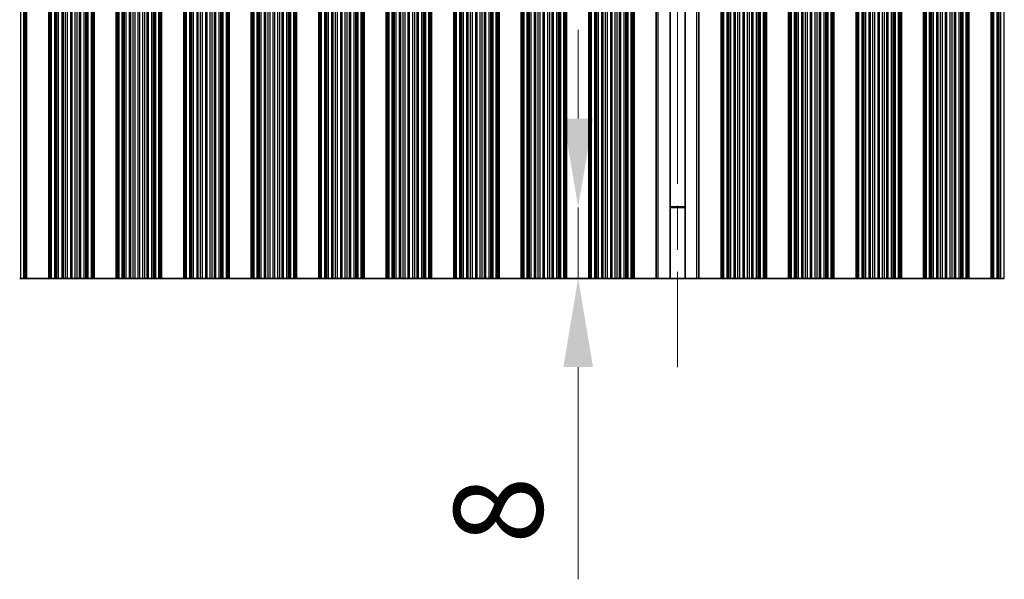
# Model space of a CAD drawing. Units: millimetres. Extents: x 0 to 7665, y 0 to 1124.
# Drawn here: x 3348 to 3459, y 715 to 778 of the extents above; entities that cross this region are included whole.
import ezdxf

# ---------------------------------------------------------------- set-up
doc = ezdxf.new("R2010")
doc.units = ezdxf.units.MM
doc.header["$LTSCALE"] = 3.5
doc.linetypes.add('CHAIN', pattern=[0.3543, 0.2362, -0.0295, 0.0591, -0.0295])
doc.layers.get('Defpoints').update_dxf_attribs({"lineweight": 25})
for name, color, linetype, lineweight in [('Centerline (ISO)', 131, 'Continuous', 18), ('Dimension (ISO)', 7, 'Continuous', 18), ('Visible (ISO)', 7, 'Continuous', 35), ('Visible Narrow (ISO)', 7, 'Continuous', 25)]:
    doc.layers.add(name, color=color, linetype=linetype, lineweight=lineweight)
doc.styles.add('Note Text (TK)', font='txt')
doc.dimstyles.new('Default - Method 1b (TK)', dxfattribs={"dimscale": 3.5, "dimtxt": 2.5, "dimasz": 2.5, "dimexe": 1, "dimexo": 1.5, "dimgap": 1, "dimtad": 1, "dimtoh": 1, "dimrnd": 1e-08, "dimdsep": 46, "dimtxsty": 'Note Text (TK)', "dimcen": 0.09, "dimdle": 5, "dimclrd": 100, "dimclre": 100, "dimclrt": 7, "dimadec": 1, "dimazin": 1, "dimtfac": 1, "dimtmove": 0, "dimatfit": 3, "dimfxl": 1, "dimtolj": 1, "dimlwd": -1, "dimlwe": -1, "dimarcsym": 0})

# ---------------------------------------------------------------- blocks, each defined once
blk = doc.blocks.new('*D88')
at = {"layer": 'Defpoints', "color": 0}
for p in [(3410.71, 756.45), (3421.91, 756.45), (3421.91, 748.45)]:
    blk.add_point(p, dxfattribs=at)
at = {"layer": 'Dimension (ISO)', "color": 100}
for p, q in [((3410.71, 766.45), (3410.71, 776.45)), ((3410.71, 756.45), (3410.71, 748.45)), ((3410.71, 738.45), (3410.71, 714.54))]:
    blk.add_line(p, q, dxfattribs=at)
for points in [[(3409.04, 766.45), (3412.38, 766.45), (3410.71, 756.45)], [(3409.04, 738.45), (3412.38, 738.45), (3410.71, 748.45)]]:
    blk.add_solid(points, dxfattribs=at)
at = {"layer": 'Dimension (ISO)', "color": 7, "insert": (3401.71, 718.54), "char_height": 10, "attachment_point": 4, "rotation": 90, "style": 'Note Text (TK)'}
blk.add_mtext('\\A1;8', dxfattribs=at)

msp = doc.modelspace()

# ---------------------------------------------------------------- linework, layer by layer
at = {"layer": 'Centerline (ISO)', "linetype": 'CHAIN', "ltscale": 23.990969}
msp.add_line((3421.9055, 838.4471), (3421.9055, 738.4471), dxfattribs=at)
at = {"layer": 'Visible (ISO)'}
for p, q in [((3348.4133, 748.4471), (3348.4133, 828.4471)), ((3348.6055, 748.4471), (3348.6055, 828.4471)), ((3351.1055, 748.4471), (3351.1055, 828.4471)), ((3351.2976, 748.4471), (3351.2976, 828.4471)), ((3356.0133, 748.4471), (3356.0133, 828.4471)), ((3356.2055, 748.4471), (3356.2055, 828.4471)), ((3358.7055, 748.4471), (3358.7055, 828.4471)), ((3358.8976, 748.4471), (3358.8976, 828.4471)), ((3363.6133, 748.4471), (3363.6133, 828.4471)), ((3363.8055, 748.4471), (3363.8055, 828.4471)), ((3366.3055, 748.4471), (3366.3055, 828.4471)), ((3366.4976, 748.4471), (3366.4976, 828.4471)), ((3371.2133, 748.4471), (3371.2133, 828.4471)), ((3371.4055, 748.4471), (3371.4055, 828.4471)), ((3373.9055, 748.4471), (3373.9055, 828.4471)), ((3374.0976, 748.4471), (3374.0976, 828.4471)), ((3378.8133, 748.4471), (3378.8133, 828.4471)), ((3379.0055, 748.4471), (3379.0055, 828.4471)), ((3381.5055, 748.4471), (3381.5055, 828.4471)), ((3381.6976, 748.4471), (3381.6976, 828.4471)), ((3386.4133, 748.4471), (3386.4133, 828.4471)), ((3386.6055, 748.4471), (3386.6055, 828.4471)), ((3389.1055, 748.4471), (3389.1055, 828.4471)), ((3389.2976, 748.4471), (3389.2976, 828.4471)), ((3394.0133, 748.4471), (3394.0133, 828.4471)), ((3394.2055, 748.4471), (3394.2055, 828.4471)), ((3396.7055, 748.4471), (3396.7055, 828.4471)), ((3396.8976, 748.4471), (3396.8976, 828.4471)), ((3401.6133, 748.4471), (3401.6133, 828.4471)), ((3401.8055, 748.4471), (3401.8055, 828.4471)), ((3404.3055, 748.4471), (3404.3055, 828.4471)), ((3404.4976, 748.4471), (3404.4976, 828.4471)), ((3409.2133, 748.4471), (3409.2133, 828.4471)), ((3409.4055, 748.4471), (3409.4055, 828.4471)), ((3411.9055, 748.4471), (3411.9055, 828.4471)), ((3412.0976, 748.4471), (3412.0976, 828.4471)), ((3416.8133, 748.4471), (3416.8133, 828.4471)), ((3417.0055, 748.4471), (3417.0055, 828.4471)), ((3419.5055, 748.4471), (3419.5055, 828.4471)), ((3421.0582, 748.4471), (3421.0582, 828.4471)), ((3422.7528, 748.4471), (3422.7528, 828.4471)), ((3424.3055, 828.4471), (3424.3055, 748.4471)), ((3426.8055, 748.4471), (3426.8055, 828.4471)), ((3426.9976, 748.4471), (3426.9976, 828.4471)), ((3431.7133, 748.4471), (3431.7133, 828.4471)), ((3431.9055, 748.4471), (3431.9055, 828.4471)), ((3434.4055, 748.4471), (3434.4055, 828.4471)), ((3434.5976, 748.4471), (3434.5976, 828.4471)), ((3439.3133, 748.4471), (3439.3133, 828.4471)), ((3439.5055, 748.4471), (3439.5055, 828.4471)), ((3442.0055, 748.4471), (3442.0055, 828.4471)), ((3442.1976, 748.4471), (3442.1976, 828.4471)), ((3446.9133, 748.4471), (3446.9133, 828.4471)), ((3447.1055, 748.4471), (3447.1055, 828.4471)), ((3449.6055, 748.4471), (3449.6055, 828.4471)), ((3449.7976, 748.4471), (3449.7976, 828.4471)), ((3454.5133, 748.4471), (3454.5133, 828.4471)), ((3454.7055, 748.4471), (3454.7055, 828.4471)), ((3457.2055, 748.4471), (3457.2055, 828.4471)), ((3457.3976, 748.4471), (3457.3976, 828.4471)), ((3421.0582, 756.4949), (3422.7528, 756.4949)), ((3421.0582, 756.4471), (3422.7528, 756.4471)), ((3347.8267, 748.4471), (3347.9408, 748.4471)), ((3348.2944, 748.4471), (3347.9408, 748.4471)), ((3348.4133, 748.4471), (3348.2944, 748.4471)), ((3348.4133, 748.4471), (3348.4752, 748.4471)), ((3348.6055, 748.4471), (3348.4752, 748.4471)), ((3348.6055, 748.4471), (3351.1055, 748.4471)), ((3351.2358, 748.4471), (3351.1055, 748.4471)), ((3351.2358, 748.4471), (3351.2976, 748.4471)), ((3351.4166, 748.4471), (3351.2976, 748.4471)), ((3351.7701, 748.4471), (3351.4166, 748.4471)), ((3351.7701, 748.4471), (3351.8843, 748.4471)), ((3352.0214, 748.4471), (3351.8843, 748.4471)), ((3352.2124, 748.4471), (3352.0214, 748.4471)), ((3352.5914, 748.4471), (3352.2124, 748.4471)), ((3352.5914, 748.4471), (3352.7406, 748.4471)), ((3353.0025, 748.4471), (3352.7406, 748.4471)), ((3353.2278, 748.4471), (3353.0025, 748.4471)), ((3353.5748, 748.4471), (3353.2278, 748.4471)), ((3353.5748, 748.4471), (3353.7362, 748.4471)), ((3354.0831, 748.4471), (3353.7362, 748.4471)), ((3354.3084, 748.4471), (3354.0831, 748.4471)), ((3354.5704, 748.4471), (3354.3084, 748.4471)), ((3354.5704, 748.4471), (3354.7195, 748.4471)), ((3355.0986, 748.4471), (3354.7195, 748.4471)), ((3355.2896, 748.4471), (3355.0986, 748.4471)), ((3355.4267, 748.4471), (3355.2896, 748.4471)), ((3355.4267, 748.4471), (3355.5408, 748.4471)), ((3355.8944, 748.4471), (3355.5408, 748.4471)), ((3356.0133, 748.4471), (3355.8944, 748.4471)), ((3356.0133, 748.4471), (3356.0752, 748.4471)), ((3356.2055, 748.4471), (3356.0752, 748.4471)), ((3356.2055, 748.4471), (3358.7055, 748.4471)), ((3358.8358, 748.4471), (3358.7055, 748.4471)), ((3358.8358, 748.4471), (3358.8976, 748.4471)), ((3359.0166, 748.4471), (3358.8976, 748.4471)), ((3359.3701, 748.4471), (3359.0166, 748.4471)), ((3359.3701, 748.4471), (3359.4843, 748.4471)), ((3359.6214, 748.4471), (3359.4843, 748.4471)), ((3359.8124, 748.4471), (3359.6214, 748.4471)), ((3360.1914, 748.4471), (3359.8124, 748.4471)), ((3360.1914, 748.4471), (3360.3406, 748.4471)), ((3360.6025, 748.4471), (3360.3406, 748.4471)), ((3360.8278, 748.4471), (3360.6025, 748.4471)), ((3361.1748, 748.4471), (3360.8278, 748.4471)), ((3361.1748, 748.4471), (3361.3362, 748.4471)), ((3361.6831, 748.4471), (3361.3362, 748.4471)), ((3361.9084, 748.4471), (3361.6831, 748.4471)), ((3362.1704, 748.4471), (3361.9084, 748.4471)), ((3362.1704, 748.4471), (3362.3195, 748.4471)), ((3362.6986, 748.4471), (3362.3195, 748.4471)), ((3362.8896, 748.4471), (3362.6986, 748.4471)), ((3363.0267, 748.4471), (3362.8896, 748.4471)), ((3363.0267, 748.4471), (3363.1408, 748.4471)), ((3363.4944, 748.4471), (3363.1408, 748.4471)), ((3363.6133, 748.4471), (3363.4944, 748.4471)), ((3363.6133, 748.4471), (3363.6752, 748.4471)), ((3363.8055, 748.4471), (3363.6752, 748.4471)), ((3363.8055, 748.4471), (3366.3055, 748.4471)), ((3366.4358, 748.4471), (3366.3055, 748.4471)), ((3366.4358, 748.4471), (3366.4976, 748.4471)), ((3366.6166, 748.4471), (3366.4976, 748.4471)), ((3366.9701, 748.4471), (3366.6166, 748.4471)), ((3366.9701, 748.4471), (3367.0843, 748.4471)), ((3367.2214, 748.4471), (3367.0843, 748.4471)), ((3367.4124, 748.4471), (3367.2214, 748.4471)), ((3367.7914, 748.4471), (3367.4124, 748.4471)), ((3367.7914, 748.4471), (3367.9406, 748.4471)), ((3368.2025, 748.4471), (3367.9406, 748.4471)), ((3368.4278, 748.4471), (3368.2025, 748.4471)), ((3368.7748, 748.4471), (3368.4278, 748.4471)), ((3368.7748, 748.4471), (3368.9362, 748.4471)), ((3369.2831, 748.4471), (3368.9362, 748.4471)), ((3369.5084, 748.4471), (3369.2831, 748.4471)), ((3369.7704, 748.4471), (3369.5084, 748.4471)), ((3369.7704, 748.4471), (3369.9195, 748.4471)), ((3370.2986, 748.4471), (3369.9195, 748.4471)), ((3370.4896, 748.4471), (3370.2986, 748.4471)), ((3370.6267, 748.4471), (3370.4896, 748.4471)), ((3370.6267, 748.4471), (3370.7408, 748.4471)), ((3371.0944, 748.4471), (3370.7408, 748.4471)), ((3371.2133, 748.4471), (3371.0944, 748.4471)), ((3371.2133, 748.4471), (3371.2752, 748.4471)), ((3371.4055, 748.4471), (3371.2752, 748.4471)), ((3371.4055, 748.4471), (3373.9055, 748.4471)), ((3374.0358, 748.4471), (3373.9055, 748.4471)), ((3374.0358, 748.4471), (3374.0976, 748.4471)), ((3374.2166, 748.4471), (3374.0976, 748.4471)), ((3374.5701, 748.4471), (3374.2166, 748.4471)), ((3374.5701, 748.4471), (3374.6843, 748.4471)), ((3374.8214, 748.4471), (3374.6843, 748.4471)), ((3375.0124, 748.4471), (3374.8214, 748.4471)), ((3375.3914, 748.4471), (3375.0124, 748.4471)), ((3375.3914, 748.4471), (3375.5406, 748.4471)), ((3375.8025, 748.4471), (3375.5406, 748.4471)), ((3376.0278, 748.4471), (3375.8025, 748.4471)), ((3376.3748, 748.4471), (3376.0278, 748.4471)), ((3376.3748, 748.4471), (3376.5362, 748.4471)), ((3376.8831, 748.4471), (3376.5362, 748.4471)), ((3377.1084, 748.4471), (3376.8831, 748.4471)), ((3377.3704, 748.4471), (3377.1084, 748.4471)), ((3377.3704, 748.4471), (3377.5195, 748.4471)), ((3377.8986, 748.4471), (3377.5195, 748.4471)), ((3378.0896, 748.4471), (3377.8986, 748.4471)), ((3378.2267, 748.4471), (3378.0896, 748.4471)), ((3378.2267, 748.4471), (3378.3408, 748.4471)), ((3378.6944, 748.4471), (3378.3408, 748.4471)), ((3378.8133, 748.4471), (3378.6944, 748.4471)), ((3378.8133, 748.4471), (3378.8752, 748.4471)), ((3379.0055, 748.4471), (3378.8752, 748.4471)), ((3379.0055, 748.4471), (3381.5055, 748.4471)), ((3381.6358, 748.4471), (3381.5055, 748.4471)), ((3381.6358, 748.4471), (3381.6976, 748.4471)), ((3381.8166, 748.4471), (3381.6976, 748.4471)), ((3382.1701, 748.4471), (3381.8166, 748.4471)), ((3382.1701, 748.4471), (3382.2843, 748.4471)), ((3382.4214, 748.4471), (3382.2843, 748.4471)), ((3382.6124, 748.4471), (3382.4214, 748.4471)), ((3382.9914, 748.4471), (3382.6124, 748.4471)), ((3382.9914, 748.4471), (3383.1406, 748.4471)), ((3383.4025, 748.4471), (3383.1406, 748.4471)), ((3383.6278, 748.4471), (3383.4025, 748.4471)), ((3383.9748, 748.4471), (3383.6278, 748.4471)), ((3383.9748, 748.4471), (3384.1362, 748.4471)), ((3384.4831, 748.4471), (3384.1362, 748.4471)), ((3384.7084, 748.4471), (3384.4831, 748.4471)), ((3384.9704, 748.4471), (3384.7084, 748.4471)), ((3384.9704, 748.4471), (3385.1195, 748.4471)), ((3385.4986, 748.4471), (3385.1195, 748.4471)), ((3385.6896, 748.4471), (3385.4986, 748.4471)), ((3385.8267, 748.4471), (3385.6896, 748.4471)), ((3385.8267, 748.4471), (3385.9408, 748.4471)), ((3386.2944, 748.4471), (3385.9408, 748.4471)), ((3386.4133, 748.4471), (3386.2944, 748.4471)), ((3386.4133, 748.4471), (3386.4752, 748.4471)), ((3386.6055, 748.4471), (3386.4752, 748.4471)), ((3386.6055, 748.4471), (3389.1055, 748.4471)), ((3389.2358, 748.4471), (3389.1055, 748.4471)), ((3389.2358, 748.4471), (3389.2976, 748.4471)), ((3389.4166, 748.4471), (3389.2976, 748.4471)), ((3389.7701, 748.4471), (3389.4166, 748.4471)), ((3389.7701, 748.4471), (3389.8843, 748.4471)), ((3390.0214, 748.4471), (3389.8843, 748.4471)), ((3390.2124, 748.4471), (3390.0214, 748.4471)), ((3390.5914, 748.4471), (3390.2124, 748.4471)), ((3390.5914, 748.4471), (3390.7406, 748.4471)), ((3391.0025, 748.4471), (3390.7406, 748.4471)), ((3391.2278, 748.4471), (3391.0025, 748.4471)), ((3391.5748, 748.4471), (3391.2278, 748.4471)), ((3391.5748, 748.4471), (3391.7362, 748.4471)), ((3392.0831, 748.4471), (3391.7362, 748.4471)), ((3392.3084, 748.4471), (3392.0831, 748.4471)), ((3392.5704, 748.4471), (3392.3084, 748.4471)), ((3392.5704, 748.4471), (3392.7195, 748.4471)), ((3393.0986, 748.4471), (3392.7195, 748.4471)), ((3393.2896, 748.4471), (3393.0986, 748.4471)), ((3393.4267, 748.4471), (3393.2896, 748.4471)), ((3393.4267, 748.4471), (3393.5408, 748.4471)), ((3393.8944, 748.4471), (3393.5408, 748.4471)), ((3394.0133, 748.4471), (3393.8944, 748.4471)), ((3394.0133, 748.4471), (3394.0752, 748.4471)), ((3394.2055, 748.4471), (3394.0752, 748.4471)), ((3394.2055, 748.4471), (3396.7055, 748.4471)), ((3396.8358, 748.4471), (3396.7055, 748.4471)), ((3396.8358, 748.4471), (3396.8976, 748.4471)), ((3397.0166, 748.4471), (3396.8976, 748.4471)), ((3397.3701, 748.4471), (3397.0166, 748.4471)), ((3397.3701, 748.4471), (3397.4843, 748.4471)), ((3397.6214, 748.4471), (3397.4843, 748.4471)), ((3397.8124, 748.4471), (3397.6214, 748.4471)), ((3398.1914, 748.4471), (3397.8124, 748.4471)), ((3398.1914, 748.4471), (3398.3406, 748.4471)), ((3398.6025, 748.4471), (3398.3406, 748.4471)), ((3398.8278, 748.4471), (3398.6025, 748.4471)), ((3399.1748, 748.4471), (3398.8278, 748.4471)), ((3399.1748, 748.4471), (3399.3362, 748.4471)), ((3399.6831, 748.4471), (3399.3362, 748.4471)), ((3399.9084, 748.4471), (3399.6831, 748.4471)), ((3400.1704, 748.4471), (3399.9084, 748.4471)), ((3400.1704, 748.4471), (3400.3195, 748.4471)), ((3400.6986, 748.4471), (3400.3195, 748.4471)), ((3400.8896, 748.4471), (3400.6986, 748.4471)), ((3401.0267, 748.4471), (3400.8896, 748.4471)), ((3401.0267, 748.4471), (3401.1408, 748.4471)), ((3401.4944, 748.4471), (3401.1408, 748.4471)), ((3401.6133, 748.4471), (3401.4944, 748.4471)), ((3401.6133, 748.4471), (3401.6752, 748.4471)), ((3401.8055, 748.4471), (3401.6752, 748.4471)), ((3401.8055, 748.4471), (3404.3055, 748.4471)), ((3404.4358, 748.4471), (3404.3055, 748.4471)), ((3404.4358, 748.4471), (3404.4976, 748.4471)), ((3404.6166, 748.4471), (3404.4976, 748.4471)), ((3404.9701, 748.4471), (3404.6166, 748.4471)), ((3404.9701, 748.4471), (3405.0843, 748.4471)), ((3405.2214, 748.4471), (3405.0843, 748.4471)), ((3405.4124, 748.4471), (3405.2214, 748.4471)), ((3405.7914, 748.4471), (3405.4124, 748.4471)), ((3405.7914, 748.4471), (3405.9406, 748.4471)), ((3406.2025, 748.4471), (3405.9406, 748.4471)), ((3406.4278, 748.4471), (3406.2025, 748.4471)), ((3406.7748, 748.4471), (3406.4278, 748.4471)), ((3406.7748, 748.4471), (3406.9362, 748.4471)), ((3407.2831, 748.4471), (3406.9362, 748.4471)), ((3407.5084, 748.4471), (3407.2831, 748.4471)), ((3407.7704, 748.4471), (3407.5084, 748.4471)), ((3407.7704, 748.4471), (3407.9195, 748.4471)), ((3408.2986, 748.4471), (3407.9195, 748.4471)), ((3408.4896, 748.4471), (3408.2986, 748.4471)), ((3408.6267, 748.4471), (3408.4896, 748.4471)), ((3408.6267, 748.4471), (3408.7408, 748.4471)), ((3409.0944, 748.4471), (3408.7408, 748.4471)), ((3409.2133, 748.4471), (3409.0944, 748.4471)), ((3409.2133, 748.4471), (3409.2752, 748.4471)), ((3409.4055, 748.4471), (3409.2752, 748.4471)), ((3409.4055, 748.4471), (3411.9055, 748.4471)), ((3412.0358, 748.4471), (3411.9055, 748.4471)), ((3412.0358, 748.4471), (3412.0976, 748.4471)), ((3412.2166, 748.4471), (3412.0976, 748.4471)), ((3412.5701, 748.4471), (3412.2166, 748.4471)), ((3412.5701, 748.4471), (3412.6843, 748.4471)), ((3412.8214, 748.4471), (3412.6843, 748.4471)), ((3413.0124, 748.4471), (3412.8214, 748.4471)), ((3413.3914, 748.4471), (3413.0124, 748.4471)), ((3413.3914, 748.4471), (3413.5406, 748.4471)), ((3413.8025, 748.4471), (3413.5406, 748.4471)), ((3414.0278, 748.4471), (3413.8025, 748.4471)), ((3414.3748, 748.4471), (3414.0278, 748.4471)), ((3414.3748, 748.4471), (3414.5362, 748.4471)), ((3414.8831, 748.4471), (3414.5362, 748.4471)), ((3415.1084, 748.4471), (3414.8831, 748.4471)), ((3415.3704, 748.4471), (3415.1084, 748.4471)), ((3415.3704, 748.4471), (3415.5195, 748.4471)), ((3415.8986, 748.4471), (3415.5195, 748.4471)), ((3416.0896, 748.4471), (3415.8986, 748.4471)), ((3416.2267, 748.4471), (3416.0896, 748.4471)), ((3416.2267, 748.4471), (3416.3408, 748.4471)), ((3416.6944, 748.4471), (3416.3408, 748.4471)), ((3416.8133, 748.4471), (3416.6944, 748.4471)), ((3416.8133, 748.4471), (3416.8752, 748.4471)), ((3417.0055, 748.4471), (3416.8752, 748.4471)), ((3419.5055, 748.4471), (3417.0055, 748.4471)), ((3419.724, 748.4471), (3419.5055, 748.4471)), ((3419.724, 748.4471), (3421.0582, 748.4471)), ((3422.7528, 748.4471), (3421.0582, 748.4471)), ((3422.7528, 748.4471), (3424.0869, 748.4471)), ((3424.3055, 748.4471), (3424.0869, 748.4471)), ((3424.3055, 748.4471), (3426.8055, 748.4471)), ((3426.9358, 748.4471), (3426.8055, 748.4471)), ((3426.9358, 748.4471), (3426.9976, 748.4471)), ((3427.1166, 748.4471), (3426.9976, 748.4471)), ((3427.4701, 748.4471), (3427.1166, 748.4471)), ((3427.4701, 748.4471), (3427.5843, 748.4471)), ((3427.7214, 748.4471), (3427.5843, 748.4471)), ((3427.9124, 748.4471), (3427.7214, 748.4471)), ((3428.2914, 748.4471), (3427.9124, 748.4471)), ((3428.2914, 748.4471), (3428.4406, 748.4471)), ((3428.7025, 748.4471), (3428.4406, 748.4471)), ((3428.9278, 748.4471), (3428.7025, 748.4471)), ((3429.2748, 748.4471), (3428.9278, 748.4471)), ((3429.2748, 748.4471), (3429.4362, 748.4471)), ((3429.7831, 748.4471), (3429.4362, 748.4471)), ((3430.0084, 748.4471), (3429.7831, 748.4471)), ((3430.2704, 748.4471), (3430.0084, 748.4471)), ((3430.2704, 748.4471), (3430.4195, 748.4471)), ((3430.7986, 748.4471), (3430.4195, 748.4471)), ((3430.9896, 748.4471), (3430.7986, 748.4471)), ((3431.1267, 748.4471), (3430.9896, 748.4471)), ((3431.1267, 748.4471), (3431.2408, 748.4471)), ((3431.5944, 748.4471), (3431.2408, 748.4471)), ((3431.7133, 748.4471), (3431.5944, 748.4471)), ((3431.7133, 748.4471), (3431.7752, 748.4471)), ((3431.9055, 748.4471), (3431.7752, 748.4471)), ((3431.9055, 748.4471), (3434.4055, 748.4471)), ((3434.5358, 748.4471), (3434.4055, 748.4471)), ((3434.5358, 748.4471), (3434.5976, 748.4471)), ((3434.7166, 748.4471), (3434.5976, 748.4471)), ((3435.0701, 748.4471), (3434.7166, 748.4471)), ((3435.0701, 748.4471), (3435.1843, 748.4471)), ((3435.3214, 748.4471), (3435.1843, 748.4471)), ((3435.5124, 748.4471), (3435.3214, 748.4471)), ((3435.8914, 748.4471), (3435.5124, 748.4471)), ((3435.8914, 748.4471), (3436.0406, 748.4471)), ((3436.3025, 748.4471), (3436.0406, 748.4471)), ((3436.5278, 748.4471), (3436.3025, 748.4471)), ((3436.8748, 748.4471), (3436.5278, 748.4471)), ((3436.8748, 748.4471), (3437.0362, 748.4471)), ((3437.3831, 748.4471), (3437.0362, 748.4471)), ((3437.6084, 748.4471), (3437.3831, 748.4471)), ((3437.8704, 748.4471), (3437.6084, 748.4471)), ((3437.8704, 748.4471), (3438.0195, 748.4471)), ((3438.3986, 748.4471), (3438.0195, 748.4471)), ((3438.5896, 748.4471), (3438.3986, 748.4471)), ((3438.7267, 748.4471), (3438.5896, 748.4471)), ((3438.7267, 748.4471), (3438.8408, 748.4471)), ((3439.1944, 748.4471), (3438.8408, 748.4471)), ((3439.3133, 748.4471), (3439.1944, 748.4471)), ((3439.3133, 748.4471), (3439.3752, 748.4471)), ((3439.5055, 748.4471), (3439.3752, 748.4471)), ((3439.5055, 748.4471), (3442.0055, 748.4471)), ((3442.1358, 748.4471), (3442.0055, 748.4471)), ((3442.1358, 748.4471), (3442.1976, 748.4471)), ((3442.3166, 748.4471), (3442.1976, 748.4471)), ((3442.6701, 748.4471), (3442.3166, 748.4471)), ((3442.6701, 748.4471), (3442.7843, 748.4471)), ((3442.9214, 748.4471), (3442.7843, 748.4471)), ((3443.1124, 748.4471), (3442.9214, 748.4471)), ((3443.4914, 748.4471), (3443.1124, 748.4471)), ((3443.4914, 748.4471), (3443.6406, 748.4471)), ((3443.9025, 748.4471), (3443.6406, 748.4471)), ((3444.1278, 748.4471), (3443.9025, 748.4471)), ((3444.4748, 748.4471), (3444.1278, 748.4471)), ((3444.4748, 748.4471), (3444.6362, 748.4471)), ((3444.9831, 748.4471), (3444.6362, 748.4471)), ((3445.2084, 748.4471), (3444.9831, 748.4471)), ((3445.4704, 748.4471), (3445.2084, 748.4471)), ((3445.4704, 748.4471), (3445.6195, 748.4471)), ((3445.9986, 748.4471), (3445.6195, 748.4471)), ((3446.1896, 748.4471), (3445.9986, 748.4471)), ((3446.3267, 748.4471), (3446.1896, 748.4471)), ((3446.3267, 748.4471), (3446.4408, 748.4471)), ((3446.7944, 748.4471), (3446.4408, 748.4471)), ((3446.9133, 748.4471), (3446.7944, 748.4471)), ((3446.9133, 748.4471), (3446.9752, 748.4471)), ((3447.1055, 748.4471), (3446.9752, 748.4471)), ((3447.1055, 748.4471), (3449.6055, 748.4471)), ((3449.7358, 748.4471), (3449.6055, 748.4471)), ((3449.7358, 748.4471), (3449.7976, 748.4471)), ((3449.9166, 748.4471), (3449.7976, 748.4471)), ((3450.2701, 748.4471), (3449.9166, 748.4471)), ((3450.2701, 748.4471), (3450.3843, 748.4471)), ((3450.5214, 748.4471), (3450.3843, 748.4471)), ((3450.7124, 748.4471), (3450.5214, 748.4471)), ((3451.0914, 748.4471), (3450.7124, 748.4471)), ((3451.0914, 748.4471), (3451.2406, 748.4471)), ((3451.5025, 748.4471), (3451.2406, 748.4471)), ((3451.7278, 748.4471), (3451.5025, 748.4471)), ((3452.0748, 748.4471), (3451.7278, 748.4471)), ((3452.0748, 748.4471), (3452.2362, 748.4471)), ((3452.5831, 748.4471), (3452.2362, 748.4471)), ((3452.8084, 748.4471), (3452.5831, 748.4471)), ((3453.0704, 748.4471), (3452.8084, 748.4471)), ((3453.0704, 748.4471), (3453.2195, 748.4471)), ((3453.5986, 748.4471), (3453.2195, 748.4471)), ((3453.7896, 748.4471), (3453.5986, 748.4471)), ((3453.9267, 748.4471), (3453.7896, 748.4471)), ((3453.9267, 748.4471), (3454.0408, 748.4471)), ((3454.3944, 748.4471), (3454.0408, 748.4471)), ((3454.5133, 748.4471), (3454.3944, 748.4471)), ((3454.5133, 748.4471), (3454.5752, 748.4471)), ((3454.7055, 748.4471), (3454.5752, 748.4471)), ((3454.7055, 748.4471), (3457.2055, 748.4471)), ((3457.3358, 748.4471), (3457.2055, 748.4471)), ((3457.3358, 748.4471), (3457.3976, 748.4471)), ((3457.5166, 748.4471), (3457.3976, 748.4471)), ((3457.8701, 748.4471), (3457.5166, 748.4471)), ((3457.8701, 748.4471), (3457.9843, 748.4471)), ((3458.1214, 748.4471), (3457.9843, 748.4471)), ((3458.3124, 748.4471), (3458.1214, 748.4471)), ((3458.6914, 748.4471), (3458.3124, 748.4471))]:
    msp.add_line(p, q, dxfattribs=at)
at = {"layer": 'Visible Narrow (ISO)'}
for p, q in [((3347.9408, 748.4471), (3347.9408, 828.4471)), ((3348.2944, 748.4471), (3348.2944, 828.4471)), ((3348.4752, 748.4471), (3348.4752, 828.4471)), ((3351.2358, 748.4471), (3351.2358, 828.4471)), ((3351.4166, 748.4471), (3351.4166, 828.4471)), ((3351.7701, 748.4471), (3351.7701, 828.4471)), ((3351.8843, 748.4471), (3351.8843, 828.4471)), ((3352.0214, 748.4471), (3352.0214, 828.4471)), ((3352.2124, 748.4471), (3352.2124, 828.4471)), ((3352.5914, 748.4471), (3352.5914, 828.4471)), ((3352.7406, 748.4471), (3352.7406, 828.4471)), ((3353.0025, 748.4471), (3353.0025, 828.4471)), ((3353.2278, 748.4471), (3353.2278, 828.4471)), ((3353.5748, 748.4471), (3353.5748, 828.4471)), ((3353.7362, 748.4471), (3353.7362, 828.4471)), ((3354.0831, 748.4471), (3354.0831, 828.4471)), ((3354.3084, 748.4471), (3354.3084, 828.4471)), ((3354.5704, 748.4471), (3354.5704, 828.4471)), ((3354.7195, 748.4471), (3354.7195, 828.4471)), ((3355.0986, 748.4471), (3355.0986, 828.4471)), ((3355.2896, 748.4471), (3355.2896, 828.4471)), ((3355.4267, 748.4471), (3355.4267, 828.4471)), ((3355.5408, 748.4471), (3355.5408, 828.4471)), ((3355.8944, 748.4471), (3355.8944, 828.4471)), ((3356.0752, 748.4471), (3356.0752, 828.4471)), ((3358.8358, 748.4471), (3358.8358, 828.4471)), ((3359.0166, 748.4471), (3359.0166, 828.4471)), ((3359.3701, 748.4471), (3359.3701, 828.4471)), ((3359.4843, 748.4471), (3359.4843, 828.4471)), ((3359.6214, 748.4471), (3359.6214, 828.4471)), ((3359.8124, 748.4471), (3359.8124, 828.4471)), ((3360.1914, 748.4471), (3360.1914, 828.4471)), ((3360.3406, 748.4471), (3360.3406, 828.4471)), ((3360.6025, 748.4471), (3360.6025, 828.4471)), ((3360.8278, 748.4471), (3360.8278, 828.4471)), ((3361.1748, 748.4471), (3361.1748, 828.4471)), ((3361.3362, 748.4471), (3361.3362, 828.4471)), ((3361.6831, 748.4471), (3361.6831, 828.4471)), ((3361.9084, 748.4471), (3361.9084, 828.4471)), ((3362.1704, 748.4471), (3362.1704, 828.4471)), ((3362.3195, 748.4471), (3362.3195, 828.4471)), ((3362.6986, 748.4471), (3362.6986, 828.4471)), ((3362.8896, 748.4471), (3362.8896, 828.4471)), ((3363.0267, 748.4471), (3363.0267, 828.4471)), ((3363.1408, 748.4471), (3363.1408, 828.4471)), ((3363.4944, 748.4471), (3363.4944, 828.4471)), ((3363.6752, 748.4471), (3363.6752, 828.4471)), ((3366.4358, 748.4471), (3366.4358, 828.4471)), ((3366.6166, 748.4471), (3366.6166, 828.4471)), ((3366.9701, 748.4471), (3366.9701, 828.4471)), ((3367.0843, 748.4471), (3367.0843, 828.4471)), ((3367.2214, 748.4471), (3367.2214, 828.4471)), ((3367.4124, 748.4471), (3367.4124, 828.4471)), ((3367.7914, 748.4471), (3367.7914, 828.4471)), ((3367.9406, 748.4471), (3367.9406, 828.4471)), ((3368.2025, 748.4471), (3368.2025, 828.4471)), ((3368.4278, 748.4471), (3368.4278, 828.4471)), ((3368.7748, 748.4471), (3368.7748, 828.4471)), ((3368.9362, 748.4471), (3368.9362, 828.4471)), ((3369.2831, 748.4471), (3369.2831, 828.4471)), ((3369.5084, 748.4471), (3369.5084, 828.4471)), ((3369.7704, 748.4471), (3369.7704, 828.4471)), ((3369.9195, 748.4471), (3369.9195, 828.4471)), ((3370.2986, 748.4471), (3370.2986, 828.4471)), ((3370.4896, 748.4471), (3370.4896, 828.4471)), ((3370.6267, 748.4471), (3370.6267, 828.4471)), ((3370.7408, 748.4471), (3370.7408, 828.4471)), ((3371.0944, 748.4471), (3371.0944, 828.4471)), ((3371.2752, 748.4471), (3371.2752, 828.4471)), ((3374.0358, 748.4471), (3374.0358, 828.4471)), ((3374.2166, 748.4471), (3374.2166, 828.4471)), ((3374.5701, 748.4471), (3374.5701, 828.4471)), ((3374.6843, 748.4471), (3374.6843, 828.4471)), ((3374.8214, 748.4471), (3374.8214, 828.4471)), ((3375.0124, 748.4471), (3375.0124, 828.4471)), ((3375.3914, 748.4471), (3375.3914, 828.4471)), ((3375.5406, 748.4471), (3375.5406, 828.4471)), ((3375.8025, 748.4471), (3375.8025, 828.4471)), ((3376.0278, 748.4471), (3376.0278, 828.4471)), ((3376.3748, 748.4471), (3376.3748, 828.4471)), ((3376.5362, 748.4471), (3376.5362, 828.4471)), ((3376.8831, 748.4471), (3376.8831, 828.4471)), ((3377.1084, 748.4471), (3377.1084, 828.4471)), ((3377.3704, 748.4471), (3377.3704, 828.4471)), ((3377.5195, 748.4471), (3377.5195, 828.4471)), ((3377.8986, 748.4471), (3377.8986, 828.4471)), ((3378.0896, 748.4471), (3378.0896, 828.4471)), ((3378.2267, 748.4471), (3378.2267, 828.4471)), ((3378.3408, 748.4471), (3378.3408, 828.4471)), ((3378.6944, 748.4471), (3378.6944, 828.4471)), ((3378.8752, 748.4471), (3378.8752, 828.4471)), ((3381.6358, 748.4471), (3381.6358, 828.4471)), ((3381.8166, 748.4471), (3381.8166, 828.4471)), ((3382.1701, 748.4471), (3382.1701, 828.4471)), ((3382.2843, 748.4471), (3382.2843, 828.4471)), ((3382.4214, 748.4471), (3382.4214, 828.4471)), ((3382.6124, 748.4471), (3382.6124, 828.4471)), ((3382.9914, 748.4471), (3382.9914, 828.4471)), ((3383.1406, 748.4471), (3383.1406, 828.4471)), ((3383.4025, 748.4471), (3383.4025, 828.4471)), ((3383.6278, 748.4471), (3383.6278, 828.4471)), ((3383.9748, 748.4471), (3383.9748, 828.4471)), ((3384.1362, 748.4471), (3384.1362, 828.4471)), ((3384.4831, 748.4471), (3384.4831, 828.4471)), ((3384.7084, 748.4471), (3384.7084, 828.4471)), ((3384.9704, 748.4471), (3384.9704, 828.4471)), ((3385.1195, 748.4471), (3385.1195, 828.4471)), ((3385.4986, 748.4471), (3385.4986, 828.4471)), ((3385.6896, 748.4471), (3385.6896, 828.4471)), ((3385.8267, 748.4471), (3385.8267, 828.4471)), ((3385.9408, 748.4471), (3385.9408, 828.4471)), ((3386.2944, 748.4471), (3386.2944, 828.4471)), ((3386.4752, 748.4471), (3386.4752, 828.4471)), ((3389.2358, 748.4471), (3389.2358, 828.4471)), ((3389.4166, 748.4471), (3389.4166, 828.4471)), ((3389.7701, 748.4471), (3389.7701, 828.4471)), ((3389.8843, 748.4471), (3389.8843, 828.4471)), ((3390.0214, 748.4471), (3390.0214, 828.4471)), ((3390.2124, 748.4471), (3390.2124, 828.4471)), ((3390.5914, 748.4471), (3390.5914, 828.4471)), ((3390.7406, 748.4471), (3390.7406, 828.4471)), ((3391.0025, 748.4471), (3391.0025, 828.4471)), ((3391.2278, 748.4471), (3391.2278, 828.4471)), ((3391.5748, 748.4471), (3391.5748, 828.4471)), ((3391.7362, 748.4471), (3391.7362, 828.4471)), ((3392.0831, 748.4471), (3392.0831, 828.4471)), ((3392.3084, 748.4471), (3392.3084, 828.4471)), ((3392.5704, 748.4471), (3392.5704, 828.4471)), ((3392.7195, 748.4471), (3392.7195, 828.4471)), ((3393.0986, 748.4471), (3393.0986, 828.4471)), ((3393.2896, 748.4471), (3393.2896, 828.4471)), ((3393.4267, 748.4471), (3393.4267, 828.4471)), ((3393.5408, 748.4471), (3393.5408, 828.4471)), ((3393.8944, 748.4471), (3393.8944, 828.4471)), ((3394.0752, 748.4471), (3394.0752, 828.4471)), ((3396.8358, 748.4471), (3396.8358, 828.4471)), ((3397.0166, 748.4471), (3397.0166, 828.4471)), ((3397.3701, 748.4471), (3397.3701, 828.4471)), ((3397.4843, 748.4471), (3397.4843, 828.4471)), ((3397.6214, 748.4471), (3397.6214, 828.4471)), ((3397.8124, 748.4471), (3397.8124, 828.4471)), ((3398.1914, 748.4471), (3398.1914, 828.4471)), ((3398.3406, 748.4471), (3398.3406, 828.4471)), ((3398.6025, 748.4471), (3398.6025, 828.4471)), ((3398.8278, 748.4471), (3398.8278, 828.4471)), ((3399.1748, 748.4471), (3399.1748, 828.4471)), ((3399.3362, 748.4471), (3399.3362, 828.4471)), ((3399.6831, 748.4471), (3399.6831, 828.4471)), ((3399.9084, 748.4471), (3399.9084, 828.4471)), ((3400.1704, 748.4471), (3400.1704, 828.4471)), ((3400.3195, 748.4471), (3400.3195, 828.4471)), ((3400.6986, 748.4471), (3400.6986, 828.4471)), ((3400.8896, 748.4471), (3400.8896, 828.4471)), ((3401.0267, 748.4471), (3401.0267, 828.4471)), ((3401.1408, 748.4471), (3401.1408, 828.4471)), ((3401.4944, 748.4471), (3401.4944, 828.4471)), ((3401.6752, 748.4471), (3401.6752, 828.4471)), ((3404.4358, 748.4471), (3404.4358, 828.4471)), ((3404.6166, 748.4471), (3404.6166, 828.4471)), ((3404.9701, 748.4471), (3404.9701, 828.4471)), ((3405.0843, 748.4471), (3405.0843, 828.4471)), ((3405.2214, 748.4471), (3405.2214, 828.4471)), ((3405.4124, 748.4471), (3405.4124, 828.4471)), ((3405.7914, 748.4471), (3405.7914, 828.4471)), ((3405.9406, 748.4471), (3405.9406, 828.4471)), ((3406.2025, 748.4471), (3406.2025, 828.4471)), ((3406.4278, 748.4471), (3406.4278, 828.4471)), ((3406.7748, 748.4471), (3406.7748, 828.4471)), ((3406.9362, 748.4471), (3406.9362, 828.4471)), ((3407.2831, 748.4471), (3407.2831, 828.4471)), ((3407.5084, 748.4471), (3407.5084, 828.4471)), ((3407.7704, 748.4471), (3407.7704, 828.4471)), ((3407.9195, 748.4471), (3407.9195, 828.4471)), ((3408.2986, 748.4471), (3408.2986, 828.4471)), ((3408.4896, 748.4471), (3408.4896, 828.4471)), ((3408.6267, 748.4471), (3408.6267, 828.4471)), ((3408.7408, 748.4471), (3408.7408, 828.4471)), ((3409.0944, 748.4471), (3409.0944, 828.4471)), ((3409.2752, 748.4471), (3409.2752, 828.4471)), ((3412.0358, 748.4471), (3412.0358, 828.4471)), ((3412.2166, 748.4471), (3412.2166, 828.4471)), ((3412.5701, 748.4471), (3412.5701, 828.4471)), ((3412.6843, 748.4471), (3412.6843, 828.4471)), ((3412.8214, 748.4471), (3412.8214, 828.4471)), ((3413.0124, 748.4471), (3413.0124, 828.4471)), ((3413.3914, 748.4471), (3413.3914, 828.4471)), ((3413.5406, 748.4471), (3413.5406, 828.4471)), ((3413.8025, 748.4471), (3413.8025, 828.4471)), ((3414.0278, 748.4471), (3414.0278, 828.4471)), ((3414.3748, 748.4471), (3414.3748, 828.4471)), ((3414.5362, 748.4471), (3414.5362, 828.4471)), ((3414.8831, 748.4471), (3414.8831, 828.4471)), ((3415.1084, 748.4471), (3415.1084, 828.4471)), ((3415.3704, 748.4471), (3415.3704, 828.4471)), ((3415.5195, 748.4471), (3415.5195, 828.4471)), ((3415.8986, 748.4471), (3415.8986, 828.4471)), ((3416.0896, 748.4471), (3416.0896, 828.4471)), ((3416.2267, 748.4471), (3416.2267, 828.4471)), ((3416.3408, 748.4471), (3416.3408, 828.4471)), ((3416.6944, 748.4471), (3416.6944, 828.4471)), ((3416.8752, 748.4471), (3416.8752, 828.4471)), ((3419.724, 748.4471), (3419.724, 828.4471)), ((3424.0869, 748.4471), (3424.0869, 828.4471)), ((3426.9358, 748.4471), (3426.9358, 828.4471)), ((3427.1166, 748.4471), (3427.1166, 828.4471)), ((3427.4701, 748.4471), (3427.4701, 828.4471)), ((3427.5843, 748.4471), (3427.5843, 828.4471)), ((3427.7214, 748.4471), (3427.7214, 828.4471)), ((3427.9124, 748.4471), (3427.9124, 828.4471)), ((3428.2914, 748.4471), (3428.2914, 828.4471)), ((3428.4406, 748.4471), (3428.4406, 828.4471)), ((3428.7025, 748.4471), (3428.7025, 828.4471)), ((3428.9278, 748.4471), (3428.9278, 828.4471)), ((3429.2748, 748.4471), (3429.2748, 828.4471)), ((3429.4362, 748.4471), (3429.4362, 828.4471)), ((3429.7831, 748.4471), (3429.7831, 828.4471)), ((3430.0084, 748.4471), (3430.0084, 828.4471)), ((3430.2704, 748.4471), (3430.2704, 828.4471)), ((3430.4195, 748.4471), (3430.4195, 828.4471)), ((3430.7986, 748.4471), (3430.7986, 828.4471)), ((3430.9896, 748.4471), (3430.9896, 828.4471)), ((3431.1267, 748.4471), (3431.1267, 828.4471)), ((3431.2408, 748.4471), (3431.2408, 828.4471)), ((3431.5944, 748.4471), (3431.5944, 828.4471)), ((3431.7752, 748.4471), (3431.7752, 828.4471)), ((3434.5358, 748.4471), (3434.5358, 828.4471)), ((3434.7166, 748.4471), (3434.7166, 828.4471)), ((3435.0701, 748.4471), (3435.0701, 828.4471)), ((3435.1843, 748.4471), (3435.1843, 828.4471)), ((3435.3214, 748.4471), (3435.3214, 828.4471)), ((3435.5124, 748.4471), (3435.5124, 828.4471)), ((3435.8914, 748.4471), (3435.8914, 828.4471)), ((3436.0406, 748.4471), (3436.0406, 828.4471)), ((3436.3025, 748.4471), (3436.3025, 828.4471)), ((3436.5278, 748.4471), (3436.5278, 828.4471)), ((3436.8748, 748.4471), (3436.8748, 828.4471)), ((3437.0362, 748.4471), (3437.0362, 828.4471)), ((3437.3831, 748.4471), (3437.3831, 828.4471)), ((3437.6084, 748.4471), (3437.6084, 828.4471)), ((3437.8704, 748.4471), (3437.8704, 828.4471)), ((3438.0195, 748.4471), (3438.0195, 828.4471)), ((3438.3986, 748.4471), (3438.3986, 828.4471)), ((3438.5896, 748.4471), (3438.5896, 828.4471)), ((3438.7267, 748.4471), (3438.7267, 828.4471)), ((3438.8408, 748.4471), (3438.8408, 828.4471)), ((3439.1944, 748.4471), (3439.1944, 828.4471)), ((3439.3752, 748.4471), (3439.3752, 828.4471)), ((3442.1358, 748.4471), (3442.1358, 828.4471)), ((3442.3166, 748.4471), (3442.3166, 828.4471)), ((3442.6701, 748.4471), (3442.6701, 828.4471)), ((3442.7843, 748.4471), (3442.7843, 828.4471)), ((3442.9214, 748.4471), (3442.9214, 828.4471)), ((3443.1124, 748.4471), (3443.1124, 828.4471)), ((3443.4914, 748.4471), (3443.4914, 828.4471)), ((3443.6406, 748.4471), (3443.6406, 828.4471)), ((3443.9025, 748.4471), (3443.9025, 828.4471)), ((3444.1278, 748.4471), (3444.1278, 828.4471)), ((3444.4748, 748.4471), (3444.4748, 828.4471)), ((3444.6362, 748.4471), (3444.6362, 828.4471)), ((3444.9831, 748.4471), (3444.9831, 828.4471)), ((3445.2084, 748.4471), (3445.2084, 828.4471)), ((3445.4704, 748.4471), (3445.4704, 828.4471)), ((3445.6195, 748.4471), (3445.6195, 828.4471)), ((3445.9986, 748.4471), (3445.9986, 828.4471)), ((3446.1896, 748.4471), (3446.1896, 828.4471)), ((3446.3267, 748.4471), (3446.3267, 828.4471)), ((3446.4408, 748.4471), (3446.4408, 828.4471)), ((3446.7944, 748.4471), (3446.7944, 828.4471)), ((3446.9752, 748.4471), (3446.9752, 828.4471)), ((3449.7358, 748.4471), (3449.7358, 828.4471)), ((3449.9166, 748.4471), (3449.9166, 828.4471)), ((3450.2701, 748.4471), (3450.2701, 828.4471)), ((3450.3843, 748.4471), (3450.3843, 828.4471)), ((3450.5214, 748.4471), (3450.5214, 828.4471)), ((3450.7124, 748.4471), (3450.7124, 828.4471)), ((3451.0914, 748.4471), (3451.0914, 828.4471)), ((3451.2406, 748.4471), (3451.2406, 828.4471)), ((3451.5025, 748.4471), (3451.5025, 828.4471)), ((3451.7278, 748.4471), (3451.7278, 828.4471)), ((3452.0748, 748.4471), (3452.0748, 828.4471)), ((3452.2362, 748.4471), (3452.2362, 828.4471)), ((3452.5831, 748.4471), (3452.5831, 828.4471)), ((3452.8084, 748.4471), (3452.8084, 828.4471)), ((3453.0704, 748.4471), (3453.0704, 828.4471)), ((3453.2195, 748.4471), (3453.2195, 828.4471)), ((3453.5986, 748.4471), (3453.5986, 828.4471)), ((3453.7896, 748.4471), (3453.7896, 828.4471)), ((3453.9267, 748.4471), (3453.9267, 828.4471)), ((3454.0408, 748.4471), (3454.0408, 828.4471)), ((3454.3944, 748.4471), (3454.3944, 828.4471)), ((3454.5752, 748.4471), (3454.5752, 828.4471)), ((3457.3358, 748.4471), (3457.3358, 828.4471)), ((3457.5166, 748.4471), (3457.5166, 828.4471)), ((3457.8701, 748.4471), (3457.8701, 828.4471)), ((3457.9843, 748.4471), (3457.9843, 828.4471)), ((3458.1214, 748.4471), (3458.1214, 828.4471)), ((3458.3124, 748.4471), (3458.3124, 828.4471)), ((3458.6914, 748.4471), (3458.6914, 828.4471))]:
    msp.add_line(p, q, dxfattribs=at)

# ---------------------------------------------------------------- dimensions: what is measured, and where the dimension line sits
at = {"layer": 'Dimension (ISO)', "color": 100}
dim = msp.add_linear_dim(base=(3410.7102, 756.4471), p1=(3421.9055, 748.4471), p2=(3421.9055, 756.4471), angle=270, dimstyle='Default - Method 1b (TK)', override={"dimscale": 0, "dimtxt": 10, "dimasz": 10, "dimexe": 4, "dimexo": 6, "dimgap": 4, "dimtoh": 0, "dimdec": 2, "dimcen": 0.36, "dimse1": 1, "dimse2": 1, "dimtol": 0, "dimlim": 0, "dimtp": 0, "dimtm": 0, "dimtdec": 2, "dimtofl": 1, "dimatfit": 1}, dxfattribs=at)
dim.commit()
dim.dimension.update_dxf_attribs({"geometry": '*D88', "text_midpoint": (3410.7102, 721.4926), "dimtype": 160})

doc.saveas('drawing.dxf')
